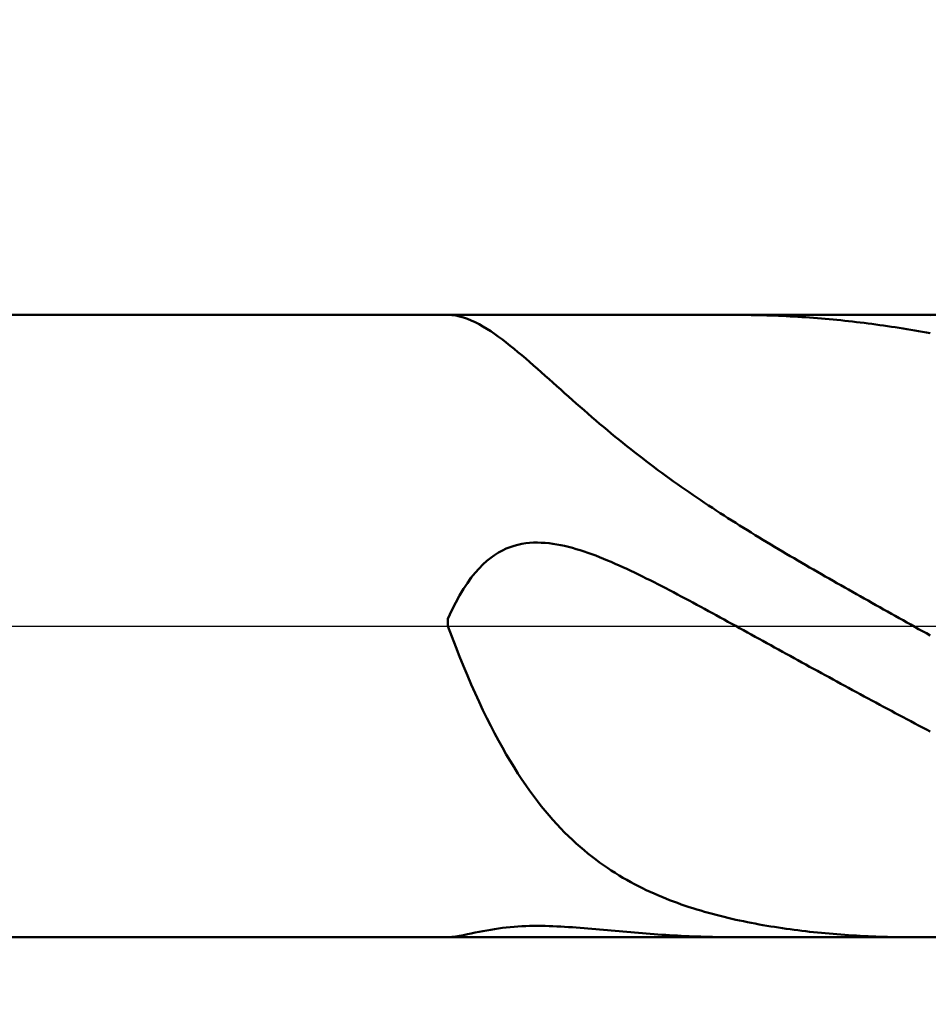
# Model space of a CAD drawing. Extents: x -19 to 95, y -25 to 40.
# Drawn here: x 50 to 56, y -2 to 4 of the extents above; entities that cross this region are included whole.
import ezdxf

# ---------------------------------------------------------------- set-up
doc = ezdxf.new("R2010")
doc.units = 0
doc.header["$MEASUREMENT"] = 0
doc.linetypes.add('LONGDASHDASH', pattern=[7, 4, -1, 1, -1])
doc.layers.get('Defpoints').update_dxf_attribs({"linetype": 'CONTINUOUS'})
for name, color, linetype, lineweight in [('1', 4, 'CONTINUOUS', 50), ('2', 7, 'CONTINUOUS', 25), ('4', 2, 'LONGDASHDASH', 25), ('NOCUT', 7, 'CONTINUOUS', 25), ('SK2', 7, 'CONTINUOUS', 25), ('SK4', 2, 'LONGDASHDASH', 25)]:
    doc.layers.add(name, color=color, linetype=linetype, lineweight=lineweight)
doc.styles.add('Monospac821 BT', font='txt', dxfattribs={"height": 3.5})
doc.dimstyles.get("Standard").update_dxf_attribs({"dimtxt": 3.5, "dimasz": 3, "dimexe": 1, "dimexo": 0.5, "dimgap": 0.8, "dimtad": 1, "dimtoh": 1, "dimzin": 1, "dimdsep": 46, "dimtxsty": 'Monospac821 BT', "dimcen": 2.5, "dimadec": 1, "dimazin": 0, "dimtfac": 1, "dimtdec": 4, "dimtix": 1, "dimtmove": 1, "dimatfit": 3, "dimfxl": 1, "dimtolj": 1, "dimtzin": 1, "dimarcsym": 0})

# ---------------------------------------------------------------- blocks, each defined once
blk = doc.blocks.new('*D0')
at = {"layer": 'Defpoints', "color": 0}
for p in [(60, 33.05), (0, 2.3), (60, 1)]:
    blk.add_point(p, dxfattribs=at)
at = {"layer": 'SK2', "color": 0, "lineweight": -2}
for p, q in [((0, 2.8), (0, 34.05)), ((60, 1.5), (60, 34.05)), ((3, 33.05), (57, 33.05))]:
    blk.add_line(p, q, dxfattribs=at)
at = {"layer": 'SK2', "color": 0}
for points in [[(3, 33.55), (3, 32.55), (0, 33.05)], [(57, 32.55), (57, 33.55), (60, 33.05)]]:
    blk.add_solid(points, dxfattribs=at)
at = {"layer": 'SK2', "color": 0, "linetype": 'ByBlock', "insert": (30, 35.66125), "char_height": 3.5, "attachment_point": 5}
blk.add_mtext('\\A1;60', dxfattribs=at)
blk = doc.blocks.new('*D6')
at = {"layer": '2', "color": 0, "lineweight": -2}
for p, q in [((60, -1.5), (60, -15.36)), ((56.8, -2.42), (56.8, -15.36)), ((53.8, -14.36), (50.8, -14.36)), ((60, -14.36), (56.8, -14.36)), ((60, -14.36), (76.105, -14.36)), ((63, -14.36), (66, -14.36))]:
    blk.add_line(p, q, dxfattribs=at)
at = {"layer": '2', "color": 0}
for points in [[(53.8, -14.86), (53.8, -13.86), (56.8, -14.36)], [(63, -13.86), (63, -14.86), (60, -14.36)]]:
    blk.add_solid(points, dxfattribs=at)
at = {"layer": 'Defpoints', "color": 0}
for p in [(60, -1), (56.8, -1.92), (56.8, -14.36)]:
    blk.add_point(p, dxfattribs=at)
at = {"layer": '2', "color": 0, "linetype": 'ByBlock', "insert": (71.0525, -11.74875), "char_height": 3.5, "attachment_point": 5}
blk.add_mtext('\\A1;3.2', dxfattribs=at)
blk = doc.blocks.new('*D8')
at = {"layer": '2', "color": 0, "lineweight": -2}
for p, q in [((60, -1.5), (60, -22.15)), ((39.9995, -2.5), (39.9995, -22.15)), ((57, -21.15), (42.9995, -21.15))]:
    blk.add_line(p, q, dxfattribs=at)
at = {"layer": '2', "color": 0}
for points in [[(42.9995, -20.65), (42.9995, -21.65), (39.9995, -21.15)], [(57, -21.65), (57, -20.65), (60, -21.15)]]:
    blk.add_solid(points, dxfattribs=at)
at = {"layer": 'Defpoints', "color": 0}
for p in [(60, -1), (39.9995, -2), (39.9995, -21.15)]:
    blk.add_point(p, dxfattribs=at)
at = {"layer": '2', "color": 0, "linetype": 'ByBlock', "insert": (49.9998, -18.5387), "char_height": 3.5, "attachment_point": 5}
blk.add_mtext('\\A1;20', dxfattribs=at)
blk = doc.blocks.new('*D11')
at = {"layer": '2', "color": 0, "lineweight": -2}
for p, q in [((36, 3.5), (36, 27.05)), ((60, 1.5), (60, 27.05)), ((57, 26.05), (39, 26.05))]:
    blk.add_line(p, q, dxfattribs=at)
at = {"layer": '2', "color": 0}
for points in [[(39, 26.55), (39, 25.55), (36, 26.05)], [(57, 25.55), (57, 26.55), (60, 26.05)]]:
    blk.add_solid(points, dxfattribs=at)
at = {"layer": 'Defpoints', "color": 0}
for p in [(36, 26.05), (36, 3), (60, 1)]:
    blk.add_point(p, dxfattribs=at)
at = {"layer": '2', "color": 0, "linetype": 'ByBlock', "insert": (48, 28.6105), "char_height": 3.5, "attachment_point": 5}
blk.add_mtext('\\A1;24', dxfattribs=at)

msp = doc.modelspace()

# ---------------------------------------------------------------- linework, layer by layer
at = {"layer": '1'}
for p, q in [((56.8, 1.92), (40.66, 1.92)), ((52.8, 1.92), (52.8, 1.92)), ((52.8, 1.92), (52.824, 1.9189)), ((52.824, 1.9189), (52.848, 1.9158)), ((52.848, 1.9158), (52.872, 1.9108)), ((52.872, 1.9108), (52.896, 1.904)), ((52.896, 1.904), (52.92, 1.8957)), ((52.92, 1.8957), (52.944, 1.8859)), ((52.944, 1.8859), (52.968, 1.8748)), ((54.6, 1.92), (54.5774, 1.92)), ((54.624, 1.9198), (54.6, 1.92)), ((54.648, 1.9196), (54.624, 1.9198)), ((54.672, 1.9193), (54.648, 1.9196)), ((54.696, 1.9189), (54.672, 1.9193)), ((54.72, 1.9184), (54.696, 1.9189)), ((54.744, 1.9178), (54.72, 1.9184)), ((54.768, 1.9171), (54.744, 1.9178)), ((54.792, 1.9164), (54.768, 1.9171)), ((54.816, 1.9155), (54.792, 1.9164)), ((54.84, 1.9145), (54.816, 1.9155)), ((54.864, 1.9135), (54.84, 1.9145)), ((54.888, 1.9123), (54.864, 1.9135)), ((54.912, 1.9111), (54.888, 1.9123)), ((54.936, 1.9098), (54.912, 1.9111)), ((54.96, 1.9084), (54.936, 1.9098)), ((54.984, 1.9069), (54.96, 1.9084)), ((55.008, 1.9053), (54.984, 1.9069)), ((55.032, 1.9036), (55.008, 1.9053)), ((55.056, 1.9018), (55.032, 1.9036)), ((55.08, 1.8999), (55.056, 1.9018)), ((55.104, 1.898), (55.08, 1.8999)), ((55.128, 1.8959), (55.104, 1.898)), ((55.152, 1.8938), (55.128, 1.8959)), ((55.176, 1.8915), (55.152, 1.8938)), ((55.2, 1.8892), (55.176, 1.8915)), ((55.224, 1.8868), (55.2, 1.8892)), ((55.248, 1.8843), (55.224, 1.8868)), ((55.272, 1.8817), (55.248, 1.8843)), ((55.68, 1.92), (55.6718, 1.92)), ((55.704, 1.9199), (55.68, 1.92)), ((55.728, 1.9197), (55.704, 1.9199)), ((55.752, 1.9195), (55.728, 1.9197)), ((55.776, 1.9191), (55.752, 1.9195)), ((52.968, 1.8748), (52.992, 1.8624)), ((52.992, 1.8624), (53.016, 1.8488)), ((53.016, 1.8488), (53.04, 1.8343)), ((53.04, 1.8343), (53.064, 1.8188)), ((55.296, 1.879), (55.272, 1.8817)), ((55.32, 1.8762), (55.296, 1.879)), ((55.344, 1.8734), (55.32, 1.8762)), ((55.368, 1.8704), (55.344, 1.8734)), ((55.392, 1.8674), (55.368, 1.8704)), ((55.416, 1.8642), (55.392, 1.8674)), ((55.44, 1.861), (55.416, 1.8642)), ((55.464, 1.8577), (55.44, 1.861)), ((55.488, 1.8543), (55.464, 1.8577)), ((55.512, 1.8508), (55.488, 1.8543)), ((55.536, 1.8472), (55.512, 1.8508)), ((55.56, 1.8435), (55.536, 1.8472)), ((55.584, 1.8397), (55.56, 1.8435)), ((55.608, 1.8359), (55.584, 1.8397)), ((55.632, 1.832), (55.608, 1.8359)), ((55.656, 1.8279), (55.632, 1.832)), ((55.68, 1.8238), (55.656, 1.8279)), ((55.704, 1.8196), (55.68, 1.8238)), ((53.064, 1.8188), (53.088, 1.8024)), ((53.088, 1.8024), (53.112, 1.7853)), ((53.112, 1.7853), (53.136, 1.7675)), ((53.136, 1.7675), (53.16, 1.7491)), ((55.728, 1.8153), (55.704, 1.8196)), ((55.752, 1.811), (55.728, 1.8153)), ((55.776, 1.8065), (55.752, 1.811)), ((53.16, 1.7491), (53.184, 1.7302)), ((53.184, 1.7302), (53.208, 1.7108)), ((53.208, 1.7108), (53.232, 1.691)), ((53.232, 1.691), (53.256, 1.6708)), ((53.256, 1.6708), (53.28, 1.6503)), ((53.28, 1.6503), (53.304, 1.6296)), ((53.304, 1.6296), (53.328, 1.6086)), ((53.328, 1.6086), (53.352, 1.5875)), ((53.352, 1.5875), (53.376, 1.5662)), ((53.376, 1.5662), (53.4, 1.5449)), ((53.4, 1.5449), (53.424, 1.5235)), ((53.424, 1.5235), (53.448, 1.502)), ((53.448, 1.502), (53.472, 1.4805)), ((53.472, 1.4805), (53.496, 1.459)), ((53.496, 1.459), (53.52, 1.4376)), ((53.52, 1.4376), (53.544, 1.4162)), ((53.544, 1.4162), (53.568, 1.3949)), ((53.568, 1.3949), (53.592, 1.3737)), ((53.592, 1.3737), (53.616, 1.3526)), ((53.616, 1.3526), (53.64, 1.3316)), ((53.64, 1.3316), (53.664, 1.3107)), ((53.664, 1.3107), (53.688, 1.2899)), ((53.688, 1.2899), (53.712, 1.2693)), ((53.712, 1.2693), (53.736, 1.2489)), ((53.736, 1.2489), (53.76, 1.2286)), ((53.76, 1.2286), (53.784, 1.2085)), ((53.784, 1.2085), (53.808, 1.1885)), ((53.808, 1.1885), (53.832, 1.1687)), ((53.832, 1.1687), (53.856, 1.1491)), ((53.856, 1.1491), (53.88, 1.1297)), ((53.88, 1.1297), (53.904, 1.1104)), ((53.904, 1.1104), (53.928, 1.0914)), ((53.928, 1.0914), (53.952, 1.0725)), ((53.952, 1.0725), (53.976, 1.0537)), ((53.976, 1.0537), (54, 1.0352)), ((54, 1.0352), (54.024, 1.0168)), ((54.024, 1.0168), (54.048, 0.9986)), ((54.048, 0.9986), (54.072, 0.9806)), ((54.072, 0.9806), (54.096, 0.9628)), ((54.096, 0.9628), (54.12, 0.9451)), ((54.12, 0.9451), (54.144, 0.9276)), ((54.144, 0.9276), (54.168, 0.9102)), ((54.168, 0.9102), (54.192, 0.893)), ((54.192, 0.893), (54.216, 0.876)), ((54.216, 0.876), (54.24, 0.8591)), ((54.24, 0.8591), (54.264, 0.8423)), ((54.264, 0.8423), (54.288, 0.8257)), ((54.288, 0.8257), (54.312, 0.8093)), ((54.312, 0.8093), (54.336, 0.7929)), ((54.336, 0.7929), (54.36, 0.7767)), ((54.36, 0.7767), (54.384, 0.7607)), ((54.384, 0.7607), (54.408, 0.7448)), ((54.408, 0.7448), (54.432, 0.7289)), ((54.432, 0.7289), (54.456, 0.7132)), ((54.456, 0.7132), (54.48, 0.6977)), ((54.48, 0.6977), (54.504, 0.6822)), ((54.504, 0.6822), (54.528, 0.6668)), ((54.528, 0.6668), (54.552, 0.6516)), ((54.552, 0.6516), (54.576, 0.6364)), ((54.576, 0.6364), (54.6, 0.6213)), ((54.6, 0.6213), (54.624, 0.6063)), ((54.624, 0.6063), (54.648, 0.5914)), ((54.648, 0.5914), (54.672, 0.5766)), ((54.672, 0.5766), (54.696, 0.5619)), ((54.696, 0.5619), (54.72, 0.5472)), ((54.72, 0.5472), (54.744, 0.5327)), ((53.184, 0.4875), (53.16, 0.4779)), ((53.208, 0.4954), (53.184, 0.4875)), ((53.232, 0.5019), (53.208, 0.4954)), ((53.256, 0.507), (53.232, 0.5019)), ((53.28, 0.5108), (53.256, 0.507)), ((53.304, 0.5134), (53.28, 0.5108)), ((53.328, 0.5148), (53.304, 0.5134)), ((53.352, 0.5153), (53.328, 0.5148)), ((53.376, 0.5147), (53.352, 0.5153)), ((53.4, 0.5132), (53.376, 0.5147)), ((53.424, 0.5109), (53.4, 0.5132)), ((53.448, 0.5078), (53.424, 0.5109)), ((53.472, 0.504), (53.448, 0.5078)), ((53.496, 0.4995), (53.472, 0.504)), ((53.52, 0.4943), (53.496, 0.4995)), ((53.544, 0.4885), (53.52, 0.4943)), ((53.568, 0.4822), (53.544, 0.4885)), ((54.744, 0.5327), (54.768, 0.5182)), ((54.768, 0.5182), (54.792, 0.5037)), ((54.792, 0.5037), (54.816, 0.4893)), ((54.816, 0.4893), (54.84, 0.475)), ((53.088, 0.4386), (53.064, 0.4215)), ((53.112, 0.4536), (53.088, 0.4386)), ((53.136, 0.4667), (53.112, 0.4536)), ((53.16, 0.4779), (53.136, 0.4667)), ((53.592, 0.4754), (53.568, 0.4822)), ((53.616, 0.468), (53.592, 0.4754)), ((53.64, 0.4603), (53.616, 0.468)), ((53.664, 0.4521), (53.64, 0.4603)), ((53.688, 0.4435), (53.664, 0.4521)), ((53.712, 0.4345), (53.688, 0.4435)), ((53.736, 0.4252), (53.712, 0.4345)), ((54.84, 0.475), (54.864, 0.4607)), ((54.864, 0.4607), (54.888, 0.4465)), ((54.888, 0.4465), (54.912, 0.4324)), ((54.912, 0.4324), (54.936, 0.4183)), ((53.016, 0.3804), (52.992, 0.356)), ((53.04, 0.4021), (53.016, 0.3804)), ((53.064, 0.4215), (53.04, 0.4021)), ((53.76, 0.4156), (53.736, 0.4252)), ((53.784, 0.4057), (53.76, 0.4156)), ((53.808, 0.3956), (53.784, 0.4057)), ((53.832, 0.3851), (53.808, 0.3956)), ((53.856, 0.3745), (53.832, 0.3851)), ((53.88, 0.3636), (53.856, 0.3745)), ((54.936, 0.4183), (54.96, 0.4042)), ((54.96, 0.4042), (54.984, 0.3902)), ((54.984, 0.3902), (55.008, 0.3762)), ((55.008, 0.3762), (55.032, 0.3623)), ((52.968, 0.3289), (52.944, 0.2989)), ((52.992, 0.356), (52.968, 0.3289)), ((53.904, 0.3525), (53.88, 0.3636)), ((53.928, 0.3413), (53.904, 0.3525)), ((53.952, 0.3298), (53.928, 0.3413)), ((53.976, 0.3183), (53.952, 0.3298)), ((54, 0.3065), (53.976, 0.3183)), ((54.024, 0.2946), (54, 0.3065)), ((55.032, 0.3623), (55.056, 0.3484)), ((55.056, 0.3484), (55.08, 0.3345)), ((55.08, 0.3345), (55.104, 0.3207)), ((55.104, 0.3207), (55.128, 0.3069)), ((55.128, 0.3069), (55.152, 0.2932)), ((52.92, 0.2657), (52.896, 0.2292)), ((52.944, 0.2989), (52.92, 0.2657)), ((54.048, 0.2826), (54.024, 0.2946)), ((54.072, 0.2705), (54.048, 0.2826)), ((54.096, 0.2583), (54.072, 0.2705)), ((54.12, 0.246), (54.096, 0.2583)), ((54.144, 0.2336), (54.12, 0.246)), ((55.152, 0.2932), (55.176, 0.2794)), ((55.176, 0.2794), (55.2, 0.2657)), ((55.2, 0.2657), (55.224, 0.252)), ((55.224, 0.252), (55.248, 0.2384)), ((52.872, 0.1891), (52.848, 0.1452)), ((52.896, 0.2292), (52.872, 0.1891)), ((54.168, 0.2211), (54.144, 0.2336)), ((54.192, 0.2085), (54.168, 0.2211)), ((54.216, 0.1958), (54.192, 0.2085)), ((54.24, 0.1831), (54.216, 0.1958)), ((54.264, 0.1703), (54.24, 0.1831)), ((55.248, 0.2384), (55.272, 0.2248)), ((55.272, 0.2248), (55.296, 0.2111)), ((55.296, 0.2111), (55.32, 0.1975)), ((55.32, 0.1975), (55.344, 0.184)), ((55.344, 0.184), (55.368, 0.1704)), ((52.848, 0.1452), (52.824, 0.0972)), ((54.288, 0.1575), (54.264, 0.1703)), ((54.312, 0.1446), (54.288, 0.1575)), ((54.336, 0.1317), (54.312, 0.1446)), ((54.36, 0.1188), (54.336, 0.1317)), ((55.368, 0.1704), (55.392, 0.1569)), ((55.392, 0.1569), (55.416, 0.1433)), ((55.416, 0.1433), (55.44, 0.1298)), ((55.44, 0.1298), (55.464, 0.1163)), ((52.824, 0.0972), (52.8, 0.045)), ((54.384, 0.1058), (54.36, 0.1188)), ((54.408, 0.0927), (54.384, 0.1058)), ((54.432, 0.0797), (54.408, 0.0927)), ((54.456, 0.0666), (54.432, 0.0797)), ((54.48, 0.0534), (54.456, 0.0666)), ((55.464, 0.1163), (55.488, 0.1029)), ((55.488, 0.1029), (55.512, 0.0894)), ((55.512, 0.0894), (55.536, 0.0759)), ((55.536, 0.0759), (55.56, 0.0625)), ((55.56, 0.0625), (55.584, 0.049)), ((52.8, 0.045), (52.8, -0.0014)), ((54.504, 0.0403), (54.48, 0.0534)), ((54.528, 0.0271), (54.504, 0.0403)), ((54.552, 0.014), (54.528, 0.0271)), ((54.576, 0.0008), (54.552, 0.014)), ((54.6, -0.0124), (54.576, 0.0008)), ((55.584, 0.049), (55.608, 0.0356)), ((55.608, 0.0356), (55.632, 0.0222)), ((55.632, 0.0222), (55.656, 0.0088)), ((55.656, 0.0088), (55.68, -0.0046)), ((52.8, -0.0014), (52.824, -0.0652)), ((54.624, -0.0256), (54.6, -0.0124)), ((54.648, -0.0389), (54.624, -0.0256)), ((54.672, -0.0521), (54.648, -0.0389)), ((54.696, -0.0653), (54.672, -0.0521)), ((55.68, -0.0046), (55.704, -0.018)), ((55.704, -0.018), (55.728, -0.0314)), ((55.728, -0.0314), (55.752, -0.0447)), ((55.752, -0.0447), (55.776, -0.0581)), ((52.824, -0.0652), (52.848, -0.1274)), ((54.72, -0.0786), (54.696, -0.0653)), ((54.744, -0.0918), (54.72, -0.0786)), ((54.768, -0.105), (54.744, -0.0918)), ((54.792, -0.1183), (54.768, -0.105)), ((54.816, -0.1315), (54.792, -0.1183)), ((52.848, -0.1274), (52.872, -0.188)), ((54.84, -0.1448), (54.816, -0.1315)), ((54.864, -0.158), (54.84, -0.1448)), ((54.888, -0.1712), (54.864, -0.158)), ((54.912, -0.1845), (54.888, -0.1712)), ((52.872, -0.188), (52.896, -0.247)), ((54.936, -0.1977), (54.912, -0.1845)), ((54.96, -0.2109), (54.936, -0.1977)), ((54.984, -0.2241), (54.96, -0.2109)), ((55.008, -0.2373), (54.984, -0.2241)), ((55.032, -0.2505), (55.008, -0.2373)), ((52.896, -0.247), (52.92, -0.3044)), ((55.056, -0.2636), (55.032, -0.2505)), ((55.08, -0.2768), (55.056, -0.2636)), ((55.104, -0.29), (55.08, -0.2768)), ((55.128, -0.3031), (55.104, -0.29)), ((55.152, -0.3162), (55.128, -0.3031)), ((52.92, -0.3044), (52.944, -0.3602)), ((52.944, -0.3602), (52.968, -0.4144)), ((55.176, -0.3293), (55.152, -0.3162)), ((55.2, -0.3424), (55.176, -0.3293)), ((55.224, -0.3555), (55.2, -0.3424)), ((55.248, -0.3686), (55.224, -0.3555)), ((52.968, -0.4144), (52.992, -0.4669)), ((55.272, -0.3816), (55.248, -0.3686)), ((55.296, -0.3946), (55.272, -0.3816)), ((55.32, -0.4076), (55.296, -0.3946)), ((55.344, -0.4206), (55.32, -0.4076)), ((55.368, -0.4336), (55.344, -0.4206)), ((52.992, -0.4669), (53.016, -0.5179)), ((55.392, -0.4465), (55.368, -0.4336)), ((55.416, -0.4595), (55.392, -0.4465)), ((55.44, -0.4724), (55.416, -0.4595)), ((55.464, -0.4853), (55.44, -0.4724)), ((55.488, -0.4981), (55.464, -0.4853)), ((53.016, -0.5179), (53.04, -0.5673)), ((55.512, -0.5109), (55.488, -0.4981)), ((55.536, -0.5238), (55.512, -0.5109)), ((55.56, -0.5365), (55.536, -0.5238)), ((55.584, -0.5493), (55.56, -0.5365)), ((53.04, -0.5673), (53.064, -0.6152)), ((55.608, -0.562), (55.584, -0.5493)), ((55.632, -0.5747), (55.608, -0.562)), ((55.656, -0.5874), (55.632, -0.5747)), ((55.68, -0.6001), (55.656, -0.5874)), ((55.704, -0.6127), (55.68, -0.6001)), ((53.064, -0.6152), (53.088, -0.6616)), ((53.088, -0.6616), (53.112, -0.7064)), ((55.728, -0.6253), (55.704, -0.6127)), ((55.752, -0.6378), (55.728, -0.6253)), ((55.776, -0.6504), (55.752, -0.6378)), ((53.112, -0.7064), (53.136, -0.7498)), ((53.136, -0.7498), (53.16, -0.7918)), ((53.16, -0.7918), (53.184, -0.8323)), ((53.184, -0.8323), (53.208, -0.8715)), ((53.208, -0.8715), (53.232, -0.9094)), ((53.232, -0.9094), (53.256, -0.9459)), ((53.256, -0.9459), (53.28, -0.9812)), ((53.28, -0.9812), (53.304, -1.0153)), ((53.304, -1.0153), (53.328, -1.0482)), ((53.328, -1.0482), (53.352, -1.0799)), ((53.352, -1.0799), (53.376, -1.1105)), ((53.376, -1.1105), (53.4, -1.1401)), ((53.4, -1.1401), (53.424, -1.1685)), ((53.424, -1.1685), (53.448, -1.196)), ((53.448, -1.196), (53.472, -1.2225)), ((53.472, -1.2225), (53.496, -1.248)), ((53.496, -1.248), (53.52, -1.2727)), ((53.52, -1.2727), (53.544, -1.2964)), ((53.544, -1.2964), (53.568, -1.3193)), ((53.568, -1.3193), (53.592, -1.3414)), ((53.592, -1.3414), (53.616, -1.3627)), ((53.616, -1.3627), (53.64, -1.3832)), ((53.64, -1.3832), (53.664, -1.403)), ((53.664, -1.403), (53.688, -1.4221)), ((53.688, -1.4221), (53.712, -1.4405)), ((53.712, -1.4405), (53.736, -1.4583)), ((53.736, -1.4583), (53.76, -1.4754)), ((53.76, -1.4754), (53.784, -1.492)), ((53.784, -1.492), (53.808, -1.5079)), ((53.808, -1.5079), (53.832, -1.5233)), ((53.832, -1.5233), (53.856, -1.5381)), ((53.856, -1.5381), (53.88, -1.5525)), ((53.88, -1.5525), (53.904, -1.5663)), ((53.904, -1.5663), (53.928, -1.5797)), ((53.928, -1.5797), (53.952, -1.5926)), ((53.952, -1.5926), (53.976, -1.605)), ((53.976, -1.605), (54, -1.617)), ((54, -1.617), (54.024, -1.6286)), ((54.024, -1.6286), (54.048, -1.6399)), ((54.048, -1.6399), (54.072, -1.6507)), ((54.072, -1.6507), (54.096, -1.6612)), ((54.096, -1.6612), (54.12, -1.6713)), ((54.12, -1.6713), (54.144, -1.6811)), ((54.144, -1.6811), (54.168, -1.6905)), ((54.168, -1.6905), (54.192, -1.6997)), ((54.192, -1.6997), (54.216, -1.7085)), ((54.216, -1.7085), (54.24, -1.7171)), ((54.24, -1.7171), (54.264, -1.7254)), ((54.264, -1.7254), (54.288, -1.7334)), ((54.288, -1.7334), (54.312, -1.7411)), ((54.312, -1.7411), (54.336, -1.7486)), ((54.336, -1.7486), (54.36, -1.7559)), ((54.36, -1.7559), (54.384, -1.7629)), ((54.384, -1.7629), (54.408, -1.7697)), ((54.408, -1.7697), (54.432, -1.7762)), ((54.432, -1.7762), (54.456, -1.7826)), ((54.456, -1.7826), (54.48, -1.7888)), ((54.48, -1.7888), (54.504, -1.7947)), ((54.504, -1.7947), (54.528, -1.8005)), ((54.528, -1.8005), (54.552, -1.8061)), ((54.552, -1.8061), (54.576, -1.8115)), ((54.576, -1.8115), (54.6, -1.8167)), ((54.6, -1.8167), (54.624, -1.8217)), ((54.624, -1.8217), (54.648, -1.8266)), ((53.016, -1.8819), (52.992, -1.8867)), ((53.04, -1.8774), (53.016, -1.8819)), ((53.064, -1.8732), (53.04, -1.8774)), ((53.088, -1.8692), (53.064, -1.8732)), ((53.112, -1.8656), (53.088, -1.8692)), ((53.136, -1.8624), (53.112, -1.8656)), ((53.16, -1.8596), (53.136, -1.8624)), ((53.184, -1.8571), (53.16, -1.8596)), ((53.208, -1.855), (53.184, -1.8571)), ((53.232, -1.8532), (53.208, -1.855)), ((53.256, -1.8519), (53.232, -1.8532)), ((53.28, -1.8508), (53.256, -1.8519)), ((53.304, -1.8501), (53.28, -1.8508)), ((53.328, -1.8497), (53.304, -1.8501)), ((53.352, -1.8496), (53.328, -1.8497)), ((53.376, -1.8497), (53.352, -1.8496)), ((53.4, -1.8501), (53.376, -1.8497)), ((53.424, -1.8508), (53.4, -1.8501)), ((53.448, -1.8516), (53.424, -1.8508)), ((53.472, -1.8527), (53.448, -1.8516)), ((53.496, -1.8539), (53.472, -1.8527)), ((53.52, -1.8553), (53.496, -1.8539)), ((53.544, -1.8568), (53.52, -1.8553)), ((53.568, -1.8585), (53.544, -1.8568)), ((53.592, -1.8602), (53.568, -1.8585)), ((53.616, -1.8621), (53.592, -1.8602)), ((53.64, -1.864), (53.616, -1.8621)), ((53.664, -1.866), (53.64, -1.864)), ((53.688, -1.8681), (53.664, -1.866)), ((53.712, -1.8702), (53.688, -1.8681)), ((53.736, -1.8723), (53.712, -1.8702)), ((53.76, -1.8745), (53.736, -1.8723)), ((53.784, -1.8766), (53.76, -1.8745)), ((53.808, -1.8788), (53.784, -1.8766)), ((53.832, -1.881), (53.808, -1.8788)), ((53.856, -1.8831), (53.832, -1.881)), ((53.88, -1.8853), (53.856, -1.8831)), ((54.648, -1.8266), (54.672, -1.8314)), ((54.672, -1.8314), (54.696, -1.8359)), ((54.696, -1.8359), (54.72, -1.8404)), ((54.72, -1.8404), (54.744, -1.8446)), ((54.744, -1.8446), (54.768, -1.8488)), ((54.768, -1.8488), (54.792, -1.8527)), ((54.792, -1.8527), (54.816, -1.8566)), ((54.816, -1.8566), (54.84, -1.8603)), ((54.84, -1.8603), (54.864, -1.8639)), ((54.864, -1.8639), (54.888, -1.8674)), ((54.888, -1.8674), (54.912, -1.8707)), ((54.912, -1.8707), (54.936, -1.8739)), ((54.936, -1.8739), (54.96, -1.877)), ((54.96, -1.877), (54.984, -1.8799)), ((54.984, -1.8799), (55.008, -1.8828)), ((55.008, -1.8828), (55.032, -1.8855)), ((40.66, -1.92), (56.8, -1.92)), ((52.824, -1.9175), (52.8, -1.9195)), ((52.8, -1.9195), (52.8, -1.92)), ((52.848, -1.9145), (52.824, -1.9175)), ((52.872, -1.9107), (52.848, -1.9145)), ((52.896, -1.9063), (52.872, -1.9107)), ((52.92, -1.9015), (52.896, -1.9063)), ((52.944, -1.8966), (52.92, -1.9015)), ((52.968, -1.8916), (52.944, -1.8966)), ((52.992, -1.8867), (52.968, -1.8916)), ((53.904, -1.8874), (53.88, -1.8853)), ((53.928, -1.8894), (53.904, -1.8874)), ((53.952, -1.8915), (53.928, -1.8894)), ((53.976, -1.8934), (53.952, -1.8915)), ((54, -1.8954), (53.976, -1.8934)), ((54.024, -1.8973), (54, -1.8954)), ((54.048, -1.8991), (54.024, -1.8973)), ((54.072, -1.9008), (54.048, -1.8991)), ((54.096, -1.9025), (54.072, -1.9008)), ((54.12, -1.9042), (54.096, -1.9025)), ((54.144, -1.9057), (54.12, -1.9042)), ((54.168, -1.9072), (54.144, -1.9057)), ((54.192, -1.9086), (54.168, -1.9072)), ((54.216, -1.91), (54.192, -1.9086)), ((54.24, -1.9112), (54.216, -1.91)), ((54.264, -1.9124), (54.24, -1.9112)), ((54.288, -1.9135), (54.264, -1.9124)), ((54.312, -1.9145), (54.288, -1.9135)), ((54.336, -1.9155), (54.312, -1.9145)), ((54.36, -1.9163), (54.336, -1.9155)), ((54.384, -1.9171), (54.36, -1.9163)), ((54.408, -1.9178), (54.384, -1.9171)), ((54.432, -1.9183), (54.408, -1.9178)), ((54.456, -1.9188), (54.432, -1.9183)), ((54.48, -1.9193), (54.456, -1.9188)), ((54.504, -1.9196), (54.48, -1.9193)), ((54.528, -1.9198), (54.504, -1.9196)), ((54.552, -1.9199), (54.528, -1.9198)), ((54.576, -1.92), (54.552, -1.9199)), ((54.5774, -1.92), (54.576, -1.92)), ((55.032, -1.8855), (55.056, -1.8881)), ((55.056, -1.8881), (55.08, -1.8906)), ((55.08, -1.8906), (55.104, -1.893)), ((55.104, -1.893), (55.128, -1.8953)), ((55.128, -1.8953), (55.152, -1.8975)), ((55.152, -1.8975), (55.176, -1.8996)), ((55.176, -1.8996), (55.2, -1.9015)), ((55.2, -1.9015), (55.224, -1.9034)), ((55.224, -1.9034), (55.248, -1.9051)), ((55.248, -1.9051), (55.272, -1.9068)), ((55.272, -1.9068), (55.296, -1.9084)), ((55.296, -1.9084), (55.32, -1.9098)), ((55.32, -1.9098), (55.344, -1.9112)), ((55.344, -1.9112), (55.368, -1.9124)), ((55.368, -1.9124), (55.392, -1.9136)), ((55.392, -1.9136), (55.416, -1.9146)), ((55.416, -1.9146), (55.44, -1.9156)), ((55.44, -1.9156), (55.464, -1.9165)), ((55.464, -1.9165), (55.488, -1.9172)), ((55.488, -1.9172), (55.512, -1.9179)), ((55.512, -1.9179), (55.536, -1.9185)), ((55.536, -1.9185), (55.56, -1.919)), ((55.56, -1.919), (55.584, -1.9194)), ((55.584, -1.9194), (55.608, -1.9197)), ((55.608, -1.9197), (55.632, -1.9199)), ((55.632, -1.9199), (55.656, -1.92)), ((55.656, -1.92), (55.6718, -1.92))]:
    msp.add_line(p, q, dxfattribs=at)
at = {"layer": '4'}
msp.add_line((36, 0), (60, 0), dxfattribs=at)
at = {"layer": 'NOCUT'}
for p, q in [((56.8, 1.92), (40.66, 1.92)), ((36, 0), (56.8, 0))]:
    msp.add_line(p, q, dxfattribs=at)
at = {"layer": 'SK4'}
msp.add_line((-1, 0), (61, 0), dxfattribs=at)

# ---------------------------------------------------------------- dimensions: what is measured, and where the dimension line sits
at = {"layer": '2'}
for base, p1, p2, override, picture, middle in [((36, 26.05), (60, 1), (36, 3), {"dimtoh": 0, "dimdec": 0, "dimtmove": 0}, '*D11', (48, 26.05)), ((39.9995, -21.15), (60, -1), (39.9995, -2), {"dimtoh": 0, "dimdec": 0, "dimtmove": 0}, '*D8', (49.9998, -21.15)), ((56.8, -14.36), (60, -1), (56.8, -1.92), {"dimtoh": 0, "dimdec": 1, "dimtmove": 0}, '*D6', (71.0525, -14.36))]:
    dim = msp.add_linear_dim(base=base, p1=p1, p2=p2, dimstyle='STANDARD', override=override, dxfattribs=at)
    dim.commit()
    dim.dimension.update_dxf_attribs({"geometry": picture, "text_midpoint": middle, "dimtype": 160})
at = {"layer": 'SK2'}
dim = msp.add_linear_dim(base=(60, 33.05), p1=(0, 2.3), p2=(60, 1), dimstyle='STANDARD', override={"dimtoh": 0, "dimdec": 0, "dimtmove": 0}, dxfattribs=at)
dim.commit()
dim.dimension.update_dxf_attribs({"geometry": '*D0', "text_midpoint": (30, 33.05), "dimtype": 160})

doc.saveas('drawing.dxf')
